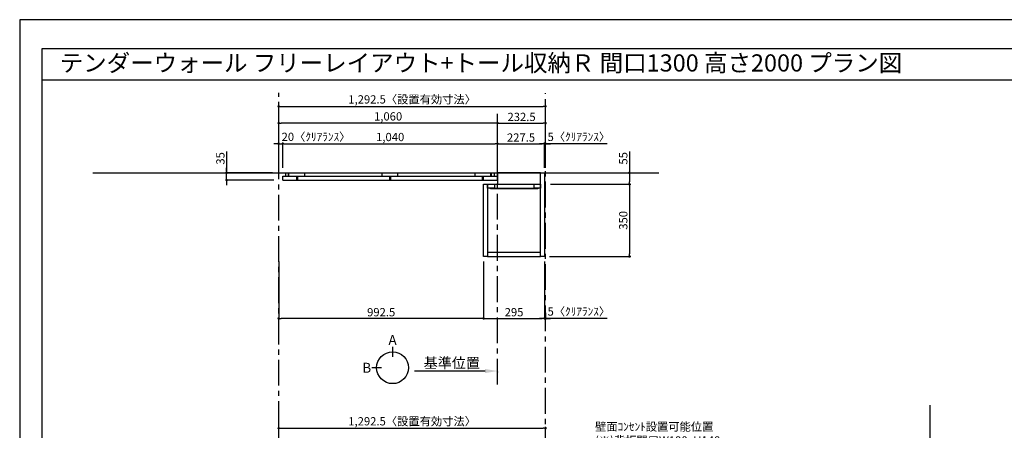
# Model space of a CAD drawing. Extents: x 9816 to 18132, y -16160 to -10280.
# Drawn here: x 9816 to 14585, y -12270 to -10280 of the extents above; entities that cross this region are included whole.
import ezdxf
from ezdxf.enums import TextEntityAlignment as Align

# ---------------------------------------------------------------- set-up
doc = ezdxf.new("R2010")
doc.units = 0
doc.header["$LTSCALE"] = 50
doc.header["$MEASUREMENT"] = 0
doc.linetypes.add('CENTER', pattern=[2, 1.25, -0.25, 0.25, -0.25])
doc.linetypes.add('HIDDEN', pattern=[0.375, 0.25, -0.125])
doc.layers.get('0').update_dxf_attribs({"linetype": 'CONTINUOUS'})
doc.layers.get('DEFPOINTS').update_dxf_attribs({"color": 146, "linetype": 'CONTINUOUS'})
for name, color, linetype in [('111-壁仕上', 3, 'CONTINUOUS'), ('120-キャビネット（外）', 7, 'CONTINUOUS'), ('121-キャビネット（中）', 253, 'HIDDEN'), ('122-扉', 6, 'CONTINUOUS'), ('141-パーツ', 31, 'CONTINUOUS'), ('160-文字', 254, 'CONTINUOUS'), ('166-寸法B', 11, 'CONTINUOUS'), ('190-図面外枠', 5, 'CONTINUOUS')]:
    doc.layers.add(name, color=color, linetype=linetype)
doc.styles.add('KH001', font='txt')
doc.dimstyles.new('KH1xx020', dxfattribs={"dimscale": 20, "dimtxt": 2, "dimasz": 0.6, "dimexe": 0.3, "dimexo": 1.2, "dimgap": 0.5, "dimtad": 3, "dimdec": 1, "dimdsep": 46, "dimlunit": 6, "dimtxsty": 'KH001', "dimblk": 'DOT', "dimcen": 1, "dimdle": 1, "dimclrd": 256, "dimclre": 256, "dimclrt": 256, "dimadec": 0, "dimazin": 0, "dimtfac": 1, "dimtdec": 1, "dimtix": 1, "dimtmove": 2, "dimatfit": 3, "dimldrblk": 'CLOSEDBLANK', "dimfxl": 1, "dimtolj": 1, "dimtzin": 0, "dimlwd": -1, "dimlwe": -1, "dimarcsym": 0})

# ---------------------------------------------------------------- blocks, each defined once
blk = doc.blocks.new('A$C5D946DDC')
at = {"layer": '190-図面外枠'}
for p, q in [((271, 14349), (20519, 14349)), ((271, 351), (271, 14349))]:
    blk.add_line(p, q, dxfattribs=at)
at = {"layer": 'DEFPOINTS'}
blk.add_lwpolyline([(0, 0), (20790, 0), (20790, 14700), (0, 14700)], close=True, dxfattribs=at)
blk = doc.blocks.new('_Dot')
at = {"color": 0, "linetype": 'ByBlock', "lineweight": -2}
blk.add_line((-0.5, 0), (-1, 0), dxfattribs=at)
at = {"color": 0, "linetype": 'ByBlock', "const_width": 0.5}
blk.add_lwpolyline([(-0.25, 0, 1), (0.25, 0, 1)], format="xyb", close=True, dxfattribs=at)
blk = doc.blocks.new('*D22')
at = {"layer": '166-寸法B', "transparency": 16777216}
for p, q in [((11070.4, -10998.5), (11070.4, -10694)), ((11082.4, -10700), (12350.9, -10700)), ((12362.9, -10998.5), (12362.9, -10694))]:
    blk.add_line(p, q, dxfattribs=at)
at = {"layer": 'DEFPOINTS', "color": 0, "transparency": 16777216}
for p in [(12362.9, -10700), (11070.4, -11022.5), (12362.9, -11022.5)]:
    blk.add_point(p, dxfattribs=at)
at = {"layer": '166-寸法B', "transparency": 16777216, "xscale": 12, "yscale": 12, "zscale": 12, "rotation": 180}
blk.add_blockref('_Dot', (11070.4, -10700), dxfattribs=at)
at = {"layer": '166-寸法B', "transparency": 16777216, "xscale": 12, "yscale": 12, "zscale": 12}
blk.add_blockref('_Dot', (12362.9, -10700), dxfattribs=at)
at = {"layer": '166-寸法B', "transparency": 16777216, "insert": (11716.7, -10666.3), "char_height": 40, "attachment_point": 5}
blk.add_mtext('\\A1;1,292.5〈設置有効寸法〉', dxfattribs=at)
blk = doc.blocks.new('_ClosedBlank')
at = {"color": 0, "linetype": 'ByBlock', "lineweight": -2}
for p, q in [((-1, 0.167), (0, 0)), ((-1, 0.167), (-1, -0.167)), ((0, 0), (-1, -0.167))]:
    blk.add_line(p, q, dxfattribs=at)
blk = doc.blocks.new('*D23')
at = {"layer": '166-寸法B', "transparency": 16777216}
for p, q in [((11090.4, -10998.5), (11090.4, -10875.2)), ((11102.4, -10881.2), (12118.4, -10881.2)), ((12130.4, -10998.5), (12130.4, -10875.2))]:
    blk.add_line(p, q, dxfattribs=at)
at = {"layer": 'DEFPOINTS', "color": 0, "transparency": 16777216}
for p in [(12130.4, -10881.2), (11090.4, -11022.5), (12130.4, -11022.5)]:
    blk.add_point(p, dxfattribs=at)
at = {"layer": '166-寸法B', "transparency": 16777216, "xscale": 12, "yscale": 12, "zscale": 12, "rotation": 180}
blk.add_blockref('_Dot', (11090.4, -10881.2), dxfattribs=at)
at = {"layer": '166-寸法B', "transparency": 16777216, "xscale": 12, "yscale": 12, "zscale": 12}
blk.add_blockref('_Dot', (12130.4, -10881.2), dxfattribs=at)
at = {"layer": '166-寸法B', "transparency": 16777216, "insert": (11610.4, -10848.7), "char_height": 40, "attachment_point": 5}
blk.add_mtext('\\A1;1,040', dxfattribs=at)
blk = doc.blocks.new('*D42')
at = {"layer": '166-寸法B', "transparency": 16777216}
for p, q in [((11058.4, -10881.2), (11046.4, -10881.2)), ((11070.4, -10998.5), (11070.4, -10875.2)), ((11070.4, -10881.2), (11090.4, -10881.2)), ((11090.4, -10998.5), (11090.4, -10875.2)), ((11102.4, -10881.2), (11114.4, -10881.2))]:
    blk.add_line(p, q, dxfattribs=at)
at = {"layer": 'DEFPOINTS', "color": 0, "transparency": 16777216}
for p in [(11090.4, -10881.2), (11070.4, -11022.5), (11090.4, -11022.5)]:
    blk.add_point(p, dxfattribs=at)
at = {"layer": '166-寸法B', "transparency": 16777216, "xscale": 12, "yscale": 12, "zscale": 12}
blk.add_blockref('_Dot', (11070.4, -10881.2), dxfattribs=at)
at = {"layer": '166-寸法B', "transparency": 16777216, "xscale": 12, "yscale": 12, "zscale": 12, "rotation": 180}
blk.add_blockref('_Dot', (11090.4, -10881.2), dxfattribs=at)
at = {"layer": '166-寸法B', "transparency": 16777216, "insert": (11251.2, -10847.9), "char_height": 40, "attachment_point": 5}
blk.add_mtext('\\A1;20〈ｸﾘｱﾗﾝｽ〉', dxfattribs=at)
blk = doc.blocks.new('*D45')
at = {"layer": '166-寸法B', "transparency": 16777216}
for p, q in [((11070.4, -12545.9), (11070.4, -12254)), ((12362.9, -12545.9), (12362.9, -12254)), ((11082.4, -12260), (12350.9, -12260))]:
    blk.add_line(p, q, dxfattribs=at)
at = {"layer": 'DEFPOINTS', "color": 0, "transparency": 16777216}
for p in [(12362.9, -12260), (11070.4, -12569.9), (12362.9, -12569.9)]:
    blk.add_point(p, dxfattribs=at)
at = {"layer": '166-寸法B', "transparency": 16777216, "xscale": 12, "yscale": 12, "zscale": 12, "rotation": 180}
blk.add_blockref('_Dot', (11070.4, -12260), dxfattribs=at)
at = {"layer": '166-寸法B', "transparency": 16777216, "xscale": 12, "yscale": 12, "zscale": 12}
blk.add_blockref('_Dot', (12362.9, -12260), dxfattribs=at)
at = {"layer": '166-寸法B', "transparency": 16777216, "insert": (11716.7, -12226.4), "char_height": 40, "attachment_point": 5}
blk.add_mtext('\\A1;1,292.5〈設置有効寸法〉', dxfattribs=at)
blk = doc.blocks.new('*D51')
at = {"layer": '166-寸法B', "transparency": 16777216}
for p, q in [((12130.4, -10998.5), (12130.4, -10875.2)), ((12142.4, -10881.2), (12345.9, -10881.2)), ((12357.9, -10998.5), (12357.9, -10875.2))]:
    blk.add_line(p, q, dxfattribs=at)
at = {"layer": 'DEFPOINTS', "color": 0, "transparency": 16777216}
for p in [(12357.9, -10881.2), (12130.4, -11022.5), (12357.9, -11022.5)]:
    blk.add_point(p, dxfattribs=at)
at = {"layer": '166-寸法B', "transparency": 16777216, "xscale": 12, "yscale": 12, "zscale": 12, "rotation": 180}
blk.add_blockref('_Dot', (12130.4, -10881.2), dxfattribs=at)
at = {"layer": '166-寸法B', "transparency": 16777216, "xscale": 12, "yscale": 12, "zscale": 12}
blk.add_blockref('_Dot', (12357.9, -10881.2), dxfattribs=at)
at = {"layer": '166-寸法B', "transparency": 16777216, "insert": (12244.2, -10851.2), "char_height": 40, "attachment_point": 5}
blk.add_mtext('\\A1;227.5', dxfattribs=at)
blk = doc.blocks.new('*D52')
at = {"layer": '166-寸法B', "transparency": 16777216}
for p, q in [((12345.9, -10881.2), (12333.9, -10881.2)), ((12357.9, -10998.5), (12357.9, -10875.2)), ((12362.9, -10881.2), (12357.9, -10881.2)), ((12362.9, -10881.2), (12357.9, -10881.2)), ((12362.9, -10998.5), (12362.9, -10875.2)), ((12660.5, -10881.2), (12362.9, -10881.2)), ((12374.9, -10881.2), (12386.9, -10881.2))]:
    blk.add_line(p, q, dxfattribs=at)
at = {"layer": 'DEFPOINTS', "color": 0, "transparency": 16777216}
for p in [(12357.9, -10881.2), (12357.9, -11022.5), (12362.9, -11022.5)]:
    blk.add_point(p, dxfattribs=at)
at = {"layer": '166-寸法B', "transparency": 16777216, "xscale": 12, "yscale": 12, "zscale": 12}
blk.add_blockref('_Dot', (12357.9, -10881.2), dxfattribs=at)
at = {"layer": '166-寸法B', "transparency": 16777216, "xscale": 12, "yscale": 12, "zscale": 12, "rotation": 180}
blk.add_blockref('_Dot', (12362.9, -10881.2), dxfattribs=at)
at = {"layer": '166-寸法B', "transparency": 16777216, "insert": (12524.2, -10847.9), "char_height": 40, "attachment_point": 5}
blk.add_mtext('\\A1;5〈ｸﾘｱﾗﾝｽ〉', dxfattribs=at)
blk = doc.blocks.new('*D54')
at = {"layer": '166-寸法B', "transparency": 16777216}
for p, q in [((12130.4, -10998.5), (12130.4, -10775.2)), ((12362.9, -10998.5), (12362.9, -10775.2)), ((12142.4, -10781.2), (12350.9, -10781.2))]:
    blk.add_line(p, q, dxfattribs=at)
at = {"layer": 'DEFPOINTS', "color": 0, "transparency": 16777216}
for p in [(12362.9, -10781.2), (12130.4, -11022.5), (12362.9, -11022.5)]:
    blk.add_point(p, dxfattribs=at)
at = {"layer": '166-寸法B', "transparency": 16777216, "xscale": 12, "yscale": 12, "zscale": 12, "rotation": 180}
blk.add_blockref('_Dot', (12130.4, -10781.2), dxfattribs=at)
at = {"layer": '166-寸法B', "transparency": 16777216, "xscale": 12, "yscale": 12, "zscale": 12}
blk.add_blockref('_Dot', (12362.9, -10781.2), dxfattribs=at)
at = {"layer": '166-寸法B', "transparency": 16777216, "insert": (12246.7, -10751.2), "char_height": 40, "attachment_point": 5}
blk.add_mtext('\\A1;232.5', dxfattribs=at)
blk = doc.blocks.new('*D55')
at = {"layer": '166-寸法B', "transparency": 16777216}
for p, q in [((11070.4, -10998.5), (11070.4, -10775.2)), ((12130.4, -10998.5), (12130.4, -10775.2)), ((12118.4, -10781.2), (11082.4, -10781.2))]:
    blk.add_line(p, q, dxfattribs=at)
at = {"layer": 'DEFPOINTS', "color": 0, "transparency": 16777216}
for p in [(11070.4, -10781.2), (11070.4, -11022.5), (12130.4, -11022.5)]:
    blk.add_point(p, dxfattribs=at)
at = {"layer": '166-寸法B', "transparency": 16777216, "xscale": 12, "yscale": 12, "zscale": 12, "rotation": 180}
blk.add_blockref('_Dot', (11070.4, -10781.2), dxfattribs=at)
at = {"layer": '166-寸法B', "transparency": 16777216, "xscale": 12, "yscale": 12, "zscale": 12}
blk.add_blockref('_Dot', (12130.4, -10781.2), dxfattribs=at)
at = {"layer": '166-寸法B', "transparency": 16777216, "insert": (11600.4, -10748.7), "char_height": 40, "attachment_point": 5}
blk.add_mtext('\\A1;1,060', dxfattribs=at)
blk = doc.blocks.new('*D56')
at = {"layer": '166-寸法B', "transparency": 16777216}
for p, q in [((12357.9, -11451.5), (12357.9, -11733.7)), ((12062.9, -11531.5), (12062.9, -11733.7)), ((12074.9, -11727.7), (12345.9, -11727.7))]:
    blk.add_line(p, q, dxfattribs=at)
at = {"layer": 'DEFPOINTS', "color": 0, "transparency": 16777216}
for p in [(12357.9, -11427.5), (12062.9, -11507.5), (12357.9, -11727.7)]:
    blk.add_point(p, dxfattribs=at)
at = {"layer": '166-寸法B', "transparency": 16777216, "xscale": 12, "yscale": 12, "zscale": 12, "rotation": 180}
blk.add_blockref('_Dot', (12062.9, -11727.7), dxfattribs=at)
at = {"layer": '166-寸法B', "transparency": 16777216, "xscale": 12, "yscale": 12, "zscale": 12}
blk.add_blockref('_Dot', (12357.9, -11727.7), dxfattribs=at)
at = {"layer": '166-寸法B', "transparency": 16777216, "insert": (12210.4, -11697.7), "char_height": 40, "attachment_point": 5}
blk.add_mtext('\\A1;295', dxfattribs=at)
blk = doc.blocks.new('*D57')
at = {"layer": '166-寸法B', "transparency": 16777216}
for p, q in [((12357.9, -11451.5), (12357.9, -11733.7)), ((12345.9, -11727.7), (12333.9, -11727.7)), ((12362.9, -11727.7), (12357.9, -11727.7)), ((12362.9, -11727.7), (12357.9, -11727.7)), ((12362.9, -11700.5), (12362.9, -11733.7)), ((12660.5, -11727.7), (12362.9, -11727.7)), ((12374.9, -11727.7), (12386.9, -11727.7))]:
    blk.add_line(p, q, dxfattribs=at)
at = {"layer": 'DEFPOINTS', "color": 0, "transparency": 16777216}
for p in [(12357.9, -11427.5), (12362.9, -11676.5), (12357.9, -11727.7)]:
    blk.add_point(p, dxfattribs=at)
at = {"layer": '166-寸法B', "transparency": 16777216, "xscale": 12, "yscale": 12, "zscale": 12}
blk.add_blockref('_Dot', (12357.9, -11727.7), dxfattribs=at)
at = {"layer": '166-寸法B', "transparency": 16777216, "xscale": 12, "yscale": 12, "zscale": 12, "rotation": 180}
blk.add_blockref('_Dot', (12362.9, -11727.7), dxfattribs=at)
at = {"layer": '166-寸法B', "transparency": 16777216, "insert": (12524.2, -11694.3), "char_height": 40, "attachment_point": 5}
blk.add_mtext('\\A1;5〈ｸﾘｱﾗﾝｽ〉', dxfattribs=at)
blk = doc.blocks.new('T_R_H')
at = {"layer": '121-キャビネット（中）', "linetype": 'Continuous'}
for p, q in [((-242.5, -55), (-52.5, -55)), ((-242.5, -74), (-52.5, -74))]:
    blk.add_line(p, q, dxfattribs=at)
at = {"layer": '122-扉'}
for p, q in [((-242.5, -55), (-242.5, -74)), ((-52.5, -55), (-52.5, -74))]:
    blk.add_line(p, q, dxfattribs=at)
for points in [[(-19, 0), (-227.5, 0), (-227.5, -55), (-19, -55)], [(0, -405), (-19, -405), (-19, 0), (0, 0)], [(-276, -405), (-295, -405), (-295, -55), (-276, -55)], [(-19, -386), (-276, -386), (-276, -405), (-19, -405)]]:
    blk.add_lwpolyline(points, close=True, dxfattribs=at)
for points in [[(-242.5, -74), (-276, -74), (-276, -55), (-242.5, -55)], [(-52.5, -55), (-19, -55), (-19, -74)], [(-19, -74), (-52.5, -74)]]:
    blk.add_lwpolyline(points, dxfattribs=at)
at = {"layer": '141-パーツ'}
blk.add_lwpolyline([(-262.5, -74), (-32.5, -74), (-32.5, -77), (-262.5, -77)], close=True, dxfattribs=at)
blk = doc.blocks.new('*D58')
at = {"layer": '166-寸法B', "transparency": 16777216}
for p, q in [((12769.3, -10918.7), (12769.3, -11022.5)), ((12462.1, -11022.5), (12775.3, -11022.5)), ((12769.3, -11034.5), (12769.3, -11065.5)), ((12386.9, -11077.5), (12775.3, -11077.5))]:
    blk.add_line(p, q, dxfattribs=at)
at = {"layer": 'DEFPOINTS', "color": 0, "transparency": 16777216}
for p in [(12438.1, -11022.5), (12362.9, -11077.5), (12769.3, -11077.5)]:
    blk.add_point(p, dxfattribs=at)
at = {"layer": '166-寸法B', "transparency": 16777216, "xscale": 12, "yscale": 12, "zscale": 12}
for p, rotation in [((12769.3, -11022.5), 90), ((12769.3, -11077.5), 270)]:
    blk.add_blockref('_Dot', p, dxfattribs=dict(at, rotation=rotation))
at = {"layer": '166-寸法B', "transparency": 16777216, "insert": (12739.3, -10952), "char_height": 40, "attachment_point": 5, "rotation": 90}
blk.add_mtext('\\A1;55', dxfattribs=at)
blk = doc.blocks.new('*D59')
at = {"layer": '166-寸法B', "transparency": 16777216}
for p, q in [((12386.9, -11077.5), (12775.3, -11077.5)), ((12769.3, -11089.5), (12769.3, -11415.5)), ((12381.9, -11427.5), (12775.3, -11427.5))]:
    blk.add_line(p, q, dxfattribs=at)
at = {"layer": 'DEFPOINTS', "color": 0, "transparency": 16777216}
for p in [(12362.9, -11077.5), (12357.9, -11427.5), (12769.3, -11427.5)]:
    blk.add_point(p, dxfattribs=at)
at = {"layer": '166-寸法B', "transparency": 16777216, "xscale": 12, "yscale": 12, "zscale": 12}
for p, rotation in [((12769.3, -11077.5), 90), ((12769.3, -11427.5), 270)]:
    blk.add_blockref('_Dot', p, dxfattribs=dict(at, rotation=rotation))
at = {"layer": '166-寸法B', "transparency": 16777216, "insert": (12739.3, -11252.5), "char_height": 40, "attachment_point": 5, "rotation": 90}
blk.add_mtext('\\A1;350', dxfattribs=at)
blk = doc.blocks.new('view')
at = {"layer": '166-寸法B'}
for p, q in [((0, 101.1), (0, 53.1)), ((-53.1, 0), (-101.1, 0))]:
    blk.add_line(p, q, dxfattribs=at)
blk.add_circle((0, 0), 77.1, dxfattribs=at)
at = {"layer": '166-寸法B', "char_height": 48, "attachment_point": 5}
for s, insert in [('{\\fArial|b0|i0|c0|p32;A}', (0, 134.7)), ('{\\fArial|b0|i0|c0|p32;B}', (-125.2, 0))]:
    blk.add_mtext(s, dxfattribs=dict(at, insert=insert))
blk = doc.blocks.new('*D67')
at = {"layer": '166-寸法B', "transparency": 16777216}
for p, q in [((12070.4, -11982.8), (11727.5, -11982.8)), ((12130.4, -11986.2), (12130.4, -11988.8))]:
    blk.add_line(p, q, dxfattribs=at)
blk.add_solid([(12070.4, -11972.8), (12070.4, -11992.8), (12130.4, -11982.8)], dxfattribs=at)
at = {"layer": 'DEFPOINTS', "color": 0, "transparency": 16777216}
for p in [(12130.4, -11962.2), (11747.5, -11982.8), (11747.5, -11994.1)]:
    blk.add_point(p, dxfattribs=at)
at = {"layer": '166-寸法B', "transparency": 16777216, "insert": (11909, -11943.5), "char_height": 50, "attachment_point": 5}
blk.add_mtext('\\A1;基準位置', dxfattribs=at)
blk = doc.blocks.new('_None')
blk = doc.blocks.new('*D83')
at = {"layer": '166-寸法B', "transparency": 16777216}
for p, q in [((10818, -10918.9), (10818, -11022.5)), ((10818, -11010.5), (10818, -10998.5)), ((11040.4, -11022.5), (10812, -11022.5)), ((11046.4, -11057.5), (10812, -11057.5)), ((10818, -11057.5), (10818, -11022.5)), ((10818, -11057.5), (10818, -11022.5)), ((10818, -11069.5), (10818, -11081.5))]:
    blk.add_line(p, q, dxfattribs=at)
at = {"layer": 'DEFPOINTS', "color": 0, "transparency": 16777216}
for p in [(10818, -11022.5), (11064.4, -11022.5), (11070.4, -11057.5)]:
    blk.add_point(p, dxfattribs=at)
at = {"layer": '166-寸法B', "transparency": 16777216, "xscale": 12, "yscale": 12, "zscale": 12}
for p, rotation in [((10818, -11022.5), 270), ((10818, -11057.5), 90)]:
    blk.add_blockref('_Dot', p, dxfattribs=dict(at, rotation=rotation))
at = {"layer": '166-寸法B', "transparency": 16777216, "insert": (10788, -10952.3), "char_height": 40, "attachment_point": 5, "rotation": 90}
blk.add_mtext('\\A1;35', dxfattribs=at)
blk = doc.blocks.new('*D84')
at = {"layer": '166-寸法B', "transparency": 16777216}
for p, q in [((11070.4, -11451.9), (11070.4, -11733.7)), ((12062.9, -11451.5), (12062.9, -11733.7)), ((12050.9, -11727.7), (11082.4, -11727.7))]:
    blk.add_line(p, q, dxfattribs=at)
at = {"layer": 'DEFPOINTS', "color": 0}
for p in [(11070.4, -11427.9), (12062.9, -11427.5), (11070.4, -11727.7)]:
    blk.add_point(p, dxfattribs=at)
at = {"layer": '166-寸法B', "transparency": 16777216, "xscale": 12, "yscale": 12, "zscale": 12, "rotation": 180}
blk.add_blockref('_Dot', (11070.4, -11727.7), dxfattribs=at)
at = {"layer": '166-寸法B', "transparency": 16777216, "xscale": 12, "yscale": 12, "zscale": 12}
blk.add_blockref('_Dot', (12062.9, -11727.7), dxfattribs=at)
at = {"layer": '166-寸法B', "transparency": 16777216, "insert": (11566.7, -11697.7), "char_height": 40, "attachment_point": 5}
blk.add_mtext('\\A1;992.5', dxfattribs=at)

msp = doc.modelspace()

# ---------------------------------------------------------------- linework, layer by layer
at = {"layer": '111-壁仕上', "color": 253, "linetype": 'CENTER', "ltscale": 2}
for p, q in [((11070.45, -15453.58), (11070.45, -10635.22)), ((12362.95, -14589.87), (12362.95, -10636.96)), ((12130.45, -12048.35), (12130.45, -10736.96))]:
    msp.add_line(p, q, dxfattribs=at)
at = {"layer": '111-壁仕上'}
for p, q in [((10170.73, -11022.53), (12912.08, -11022.53)), ((14225.75, -14589.87), (14225.75, -12148.87))]:
    msp.add_line(p, q, dxfattribs=at)
at = {"layer": '120-キャビネット（外）', "color": 6}
for p, q in [((11090.45, -11057.53), (11090.45, -11038.53)), ((11090.45, -11038.53), (12130.45, -11038.53)), ((11090.45, -11057.53), (12130.45, -11057.53)), ((11105.45, -11038.53), (11105.45, -11022.53)), ((11117.95, -11038.53), (11117.95, -11022.53)), ((11119.45, -11038.53), (11119.45, -11022.53)), ((11157.95, -11057.53), (11157.95, -11038.53)), ((11162.95, -11057.53), (11162.95, -11038.53)), ((11197.45, -11038.53), (11197.45, -11022.53)), ((11571.95, -11038.53), (11571.95, -11022.53)), ((11607.95, -11057.53), (11607.95, -11038.53)), ((11612.95, -11057.53), (11612.95, -11038.53)), ((11647.45, -11038.53), (11647.45, -11022.53)), ((12021.95, -11038.53), (12021.95, -11022.53)), ((12021.95, -11038.53), (12021.95, -11022.53)), ((12057.95, -11057.53), (12057.95, -11038.53)), ((12057.95, -11057.53), (12057.95, -11038.53)), ((12062.95, -11057.53), (12062.95, -11038.53)), ((12062.95, -11057.53), (12062.95, -11038.53)), ((12097.45, -11038.53), (12097.45, -11022.53)), ((12097.45, -11038.53), (12097.45, -11022.53)), ((12100.45, -11038.53), (12100.45, -11022.53)), ((12115.45, -11038.53), (12115.45, -11022.53)), ((12130.45, -11057.53), (12130.45, -11038.53))]:
    msp.add_line(p, q, dxfattribs=at)
at = {"layer": '190-図面外枠'}
msp.add_lwpolyline([(9924.38, -10570.96), (18023.59, -10570.96)], dxfattribs=at)

# ---------------------------------------------------------------- block references
at = {"layer": '120-キャビネット（外）'}
msp.add_blockref('T_R_H', (12357.95, -11022.53), dxfattribs=at)
at = {"layer": '141-パーツ'}
msp.add_blockref('view', (11621.94, -11966.96), dxfattribs=at)
at = {"layer": '190-図面外枠', "xscale": 0.3999999999996362, "yscale": 0.3999999999996362, "zscale": 0.3999999999996362}
msp.add_blockref('A$C5D946DDC', (9815.99, -16160), dxfattribs=at)

# ---------------------------------------------------------------- texts
at = {"layer": '160-文字'}
msp.add_text('テンダーウォール フリーレイアウト+トール収納Ｒ 間口1300 高さ2000 プラン図', height=83.3333, dxfattribs=at).set_placement((10009.87, -10489.63), align=Align.MIDDLE_LEFT)
at = {"layer": '160-文字', "insert": (12602.7, -12485.11), "char_height": 40, "width": 661.2327, "attachment_point": 7}
msp.add_mtext('壁面ｺﾝｾﾝﾄ設置可能位置\\P(※)背板開口W190xH148\\P （想定ｺﾝｾﾝﾄ W116×H120\\P  (別途工事））', dxfattribs=at)

# ---------------------------------------------------------------- dimensions: what is measured, and where the dimension line sits
at = {"layer": '166-寸法B'}
dim = msp.add_linear_dim(base=(12362.95, -10699.97), p1=(11070.45, -11022.53), p2=(12362.95, -11022.53), text='<>〈設置有効寸法〉', dimstyle='KH1xx020', dxfattribs=at)
dim.commit()
dim.dimension.update_dxf_attribs({"geometry": '*D22', "text_midpoint": (11716.7, -10666.32)})
for base, p1, p2, picture, middle in [((11070.45, -10781.22), (12130.45, -11022.53), (11070.45, -11022.53), '*D55', (11600.45, -10748.68)), ((12130.45, -10881.22), (11090.45, -11022.53), (12130.45, -11022.53), '*D23', (11610.45, -10848.68)), ((11070.45, -11727.67), (12062.95, -11427.53), (11070.45, -11427.9), '*D84', (11566.7, -11697.67))]:
    dim = msp.add_linear_dim(base=base, p1=p1, p2=p2, dimstyle='KH1xx020', dxfattribs=at)
    dim.commit()
    dim.dimension.update_dxf_attribs({"geometry": picture, "text_midpoint": middle})
for base, p1, p2, angle, picture, middle in [((12362.95, -10781.22), (12130.45, -11022.53), (12362.95, -11022.53), 180, '*D54', (12246.7, -10751.22)), ((12357.95, -10881.22), (12130.45, -11022.53), (12357.95, -11022.53), 180, '*D51', (12244.2, -10851.22)), ((12769.27, -11427.53), (12362.95, -11077.53), (12357.95, -11427.53), 90, '*D59', (12739.27, -11252.53))]:
    dim = msp.add_linear_dim(base=base, p1=p1, p2=p2, angle=angle, dimstyle='KH1xx020', dxfattribs=at)
    dim.commit()
    dim.dimension.update_dxf_attribs({"geometry": picture, "text_midpoint": middle})
dim = msp.add_linear_dim(base=(11090.45, -10881.22), p1=(11070.45, -11022.53), p2=(11090.45, -11022.53), text='<>〈ｸﾘｱﾗﾝｽ〉', dimstyle='KH1xx020', override={"dimtmove": 1}, dxfattribs=at)
dim.commit()
dim.dimension.update_dxf_attribs({"geometry": '*D42', "text_midpoint": (11251.16, -10881.22), "dimtype": 160})
for base, p1, p2, picture, middle in [((12357.95, -10881.22), (12362.95, -11022.53), (12357.95, -11022.53), '*D52', (12524.2, -10847.87)), ((12357.95, -11727.67), (12362.95, -11676.51), (12357.95, -11427.53), '*D57', (12524.2, -11707.4))]:
    dim = msp.add_linear_dim(base=base, p1=p1, p2=p2, angle=180, text='<>〈ｸﾘｱﾗﾝｽ〉', dimstyle='KH1xx020', override={"dimtmove": 1}, dxfattribs=at)
    dim.commit()
    dim.dimension.update_dxf_attribs({"geometry": picture, "text_midpoint": middle, "dimtype": 160})
for base, p1, p2, picture, middle in [((10817.96, -11022.53), (11070.45, -11057.53), (11064.45, -11022.53), '*D83', (10787.96, -10952.25)), ((12769.27, -11077.53), (12438.15, -11022.53), (12362.95, -11077.53), '*D58', (12748.41, -10952.03))]:
    dim = msp.add_linear_dim(base=base, p1=p1, p2=p2, angle=90, dimstyle='KH1xx020', override={"dimtmove": 1}, dxfattribs=at)
    dim.commit()
    dim.dimension.update_dxf_attribs({"geometry": picture, "text_midpoint": middle, "dimtype": 160})
at = {"layer": '166-寸法B', "color": 6}
dim = msp.add_linear_dim(base=(12357.95, -11727.67), p1=(12062.95, -11507.53), p2=(12357.95, -11427.53), dimstyle='KH1xx020', dxfattribs=at)
dim.commit()
dim.dimension.update_dxf_attribs({"geometry": '*D56', "text_midpoint": (12210.45, -11697.67)})
at = {"layer": '166-寸法B'}
for base, p1, p2, text, override, picture, middle in [((11747.5, -11982.79), (12130.45, -11962.24), (11747.5, -11994.08), '基準位置', {"dimtxt": 2.5, "dimasz": 3, "dimblk2": 'None', "dimsah": 1, "dimse2": 1}, '*D67', (11908.97, -11943.47)), ((12362.95, -12260.03), (11070.45, -12569.87), (12362.95, -12569.87), '<>〈設置有効寸法〉', {"dimtmove": 1}, '*D45', (11716.7, -12226.38))]:
    dim = msp.add_linear_dim(base=base, p1=p1, p2=p2, text=text, dimstyle='KH1xx020', override=override, dxfattribs=at)
    dim.commit()
    dim.dimension.update_dxf_attribs({"geometry": picture, "text_midpoint": middle})

doc.saveas('drawing.dxf')
